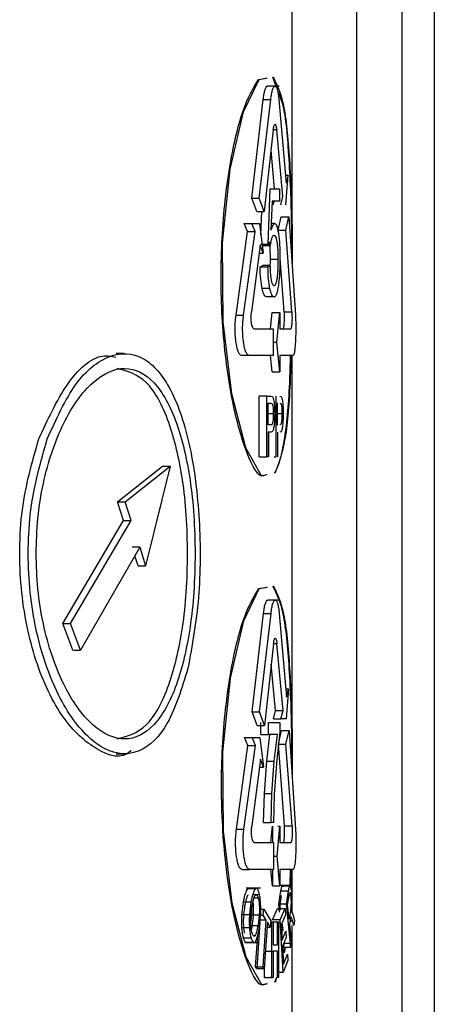
# Model space of a CAD drawing. Units: millimetres. Extents: x 5 to 292, y 5 to 415.
# Drawn here: x 58 to 61, y 151 to 157 of the extents above; entities that cross this region are included whole.
import ezdxf

# ---------------------------------------------------------------- set-up
doc = ezdxf.new("R2010")
doc.units = ezdxf.units.MM

msp = doc.modelspace()

# ---------------------------------------------------------------- linework, layer by layer
at = {"color": 7, "linetype": 'Continuous', "lineweight": 25}
for p, q in [((60.4403, 148.8297), (60.4403, 161.8574)), ((60.7082, 161.8574), (60.7082, 146.8114)), ((60.9009, 161.8574), (60.9009, 146.8114)), ((59.8553, 156.233), (59.9036, 156.2412)), ((59.8592, 156.2331), (59.9074, 156.2413)), ((59.9785, 156.193), (59.9096, 156.193)), ((59.9389, 156.2473), (59.9588, 156.193)), ((59.8164, 155.5284), (59.8845, 156.113)), ((59.8609, 155.5284), (59.929, 156.113)), ((59.8845, 156.113), (59.929, 156.113)), ((59.9778, 156.113), (60.0212, 155.6168)), ((59.944, 155.9337), (59.8901, 155.4484)), ((60.0011, 155.5368), (59.9642, 155.9337)), ((59.952, 155.5842), (59.9307, 155.8137)), ((60.017, 155.6651), (60.0326, 155.6651)), ((60.0187, 155.4885), (60.0326, 155.6651)), ((60.0326, 155.6651), (60.0212, 155.6168)), ((59.9128, 155.2555), (59.9247, 155.5842)), ((59.9247, 155.5842), (59.9807, 155.5842)), ((59.9807, 155.5842), (59.9807, 155.5092)), ((59.8455, 155.4484), (59.8164, 155.5284)), ((59.8164, 155.5284), (59.8609, 155.5284)), ((59.8901, 155.4484), (59.8609, 155.5284)), ((59.9365, 155.5092), (59.9301, 155.3371)), ((59.9807, 155.5092), (59.9365, 155.5092)), ((59.9434, 155.4885), (59.949, 155.5092)), ((59.9881, 155.4885), (60.0011, 155.5368)), ((59.8455, 155.4484), (59.8901, 155.4484)), ((59.8703, 155.3103), (59.8753, 155.4484)), ((59.791, 155.3292), (59.7718, 155.3775)), ((59.7718, 155.3775), (59.8163, 155.3775)), ((59.8163, 155.3775), (59.8621, 155.3775)), ((59.8355, 155.3292), (59.8163, 155.3775)), ((59.8621, 155.3775), (59.8836, 155.2009)), ((59.9521, 155.3773), (59.9316, 155.3773)), ((59.9731, 155.3376), (59.9918, 155.4176)), ((59.9918, 155.4176), (60.0367, 155.4176)), ((60.0179, 155.3376), (60.0367, 155.4176)), ((60.0367, 155.4176), (60.0754, 154.833)), ((59.7229, 154.833), (59.791, 155.3292)), ((59.7673, 154.833), (59.8355, 155.3292)), ((59.791, 155.3292), (59.8355, 155.3292)), ((59.9731, 155.3376), (60.0179, 155.3376)), ((60.0541, 154.8523), (60.0179, 155.3376)), ((59.8683, 155.2555), (59.9128, 155.2555)), ((59.927, 155.2459), (59.9128, 155.2555)), ((59.866, 155.2492), (59.8147, 154.8523)), ((59.8597, 155.2009), (59.8836, 155.2009)), ((59.8836, 155.2009), (59.866, 155.2492)), ((59.8824, 155.2459), (59.927, 155.2459)), ((59.926, 155.1131), (59.9273, 155.163)), ((59.972, 155.163), (59.9273, 155.163)), ((60.0092, 154.8523), (59.9856, 155.17)), ((59.8655, 155.1206), (59.8814, 155.1276)), ((59.8655, 155.1206), (59.9101, 155.1206)), ((59.926, 155.1276), (59.8814, 155.1276)), ((59.9101, 155.1206), (59.926, 155.1276)), ((59.9222, 154.9908), (59.8777, 154.9908)), ((59.9486, 154.9421), (59.904, 154.9421)), ((59.9283, 154.753), (59.9376, 154.8496)), ((59.9376, 154.8496), (59.9822, 154.8496)), ((59.9653, 154.673), (59.9822, 154.8496)), ((59.9822, 154.8496), (59.9822, 154.753)), ((60.0092, 154.8523), (60.0541, 154.8523)), ((59.7229, 154.833), (59.7673, 154.833)), ((59.8279, 154.753), (59.9428, 154.753)), ((59.9428, 154.753), (59.9428, 154.593)), ((59.9822, 154.753), (60.0473, 154.753)), ((59.9428, 154.673), (59.9653, 154.673)), ((59.9822, 154.4964), (59.9653, 154.673)), ((59.0584, 154.605), (59.0094, 154.605)), ((59.8012, 154.593), (59.7567, 154.593)), ((59.9428, 154.593), (59.8012, 154.593)), ((59.9376, 154.4964), (59.9283, 154.593)), ((60.0607, 154.593), (59.9822, 154.593)), ((59.9822, 154.593), (59.9822, 154.4964)), ((59.9376, 154.4964), (59.9822, 154.4964)), ((59.8603, 153.993), (59.8603, 154.353)), ((59.9048, 154.353), (59.8603, 154.353)), ((59.9048, 153.993), (59.9048, 154.353)), ((59.9048, 154.353), (59.929, 154.353)), ((59.929, 154.353), (59.9383, 154.3496)), ((59.962, 153.993), (59.962, 154.353)), ((59.9828, 154.353), (59.9908, 154.3496)), ((59.9135, 154.1818), (59.9135, 154.3105)), ((59.9135, 154.3105), (59.9296, 154.3105)), ((59.9296, 154.3105), (59.9372, 154.3071)), ((59.9694, 154.3105), (59.9646, 154.3105)), ((59.9694, 154.1818), (59.9694, 154.3105)), ((59.9834, 154.3105), (59.9899, 154.3071)), ((59.9298, 154.1818), (59.9135, 154.1818)), ((59.9648, 154.1818), (59.9694, 154.1818)), ((59.9135, 154.1393), (59.9135, 153.993)), ((59.9297, 154.1393), (59.9135, 154.1393)), ((59.9174, 153.993), (59.9174, 154.1393)), ((59.9694, 154.1393), (59.9694, 153.993)), ((59.8603, 153.993), (59.9048, 153.993)), ((59.9135, 153.993), (59.9048, 153.993)), ((59.9485, 153.993), (59.962, 153.993)), ((59.0185, 153.725), (59.2856, 153.9375)), ((59.0636, 153.725), (59.3303, 153.9375)), ((59.3303, 153.9375), (59.1853, 153.3448)), ((59.2856, 153.9375), (59.3303, 153.9375)), ((59.0548, 153.6141), (59.0185, 153.725)), ((59.0185, 153.725), (59.0636, 153.725)), ((59.0999, 153.6141), (59.0636, 153.725)), ((58.6931, 153.0036), (59.0548, 153.6141)), ((58.7389, 153.0036), (59.0999, 153.6141)), ((59.0548, 153.6141), (59.0999, 153.6141)), ((59.1505, 153.4557), (58.7982, 152.8452)), ((59.1505, 153.4557), (59.1055, 153.4557)), ((59.1505, 153.4557), (59.1853, 153.3448)), ((59.1403, 153.3448), (59.1214, 153.4052)), ((59.1403, 153.3448), (59.1853, 153.3448)), ((59.8571, 153.2102), (59.9052, 153.2184)), ((59.861, 153.2103), (59.909, 153.2184)), ((59.98, 153.142), (59.9112, 153.142)), ((59.8184, 152.4774), (59.8862, 153.062)), ((59.8629, 152.4774), (59.9307, 153.062)), ((59.8862, 153.062), (59.9307, 153.062)), ((59.9793, 153.062), (60.0225, 152.5658)), ((58.7526, 152.8452), (58.6931, 153.0036)), ((58.6931, 153.0036), (58.7389, 153.0036)), ((58.7982, 152.8452), (58.7389, 153.0036)), ((59.9456, 152.8827), (59.8919, 152.3974)), ((60.0025, 152.4858), (59.9657, 152.8827)), ((58.7526, 152.8452), (58.7982, 152.8452)), ((59.9577, 152.4858), (59.9322, 152.7617)), ((60.0183, 152.6141), (60.0338, 152.6141)), ((60.0338, 152.6141), (60.0199, 152.4375)), ((60.0225, 152.5658), (60.0338, 152.6141)), ((59.8474, 152.3974), (59.8184, 152.4774)), ((59.8184, 152.4774), (59.8629, 152.4774)), ((59.8919, 152.3974), (59.8629, 152.4774)), ((59.9449, 152.4375), (59.9577, 152.4858)), ((59.9577, 152.4858), (60.0025, 152.4858)), ((59.9896, 152.4375), (60.0025, 152.4858)), ((59.8474, 152.3974), (59.8919, 152.3974)), ((59.8704, 152.3434), (59.8704, 152.4142)), ((59.9149, 152.4142), (59.9838, 152.4142)), ((59.9149, 152.3434), (59.9149, 152.4142)), ((59.9449, 152.4375), (59.9896, 152.4375)), ((59.9838, 152.4142), (59.9838, 152.3569)), ((60.0199, 152.4375), (59.9896, 152.4375)), ((59.8704, 152.3434), (59.9149, 152.3434)), ((59.9053, 152.1863), (59.9236, 152.3434)), ((59.9682, 152.3434), (59.9149, 152.3434)), ((59.9499, 152.1863), (59.9682, 152.3434)), ((59.9838, 152.3569), (59.965, 152.1948)), ((59.9744, 152.2866), (59.993, 152.3666)), ((59.993, 152.3666), (60.0379, 152.3666)), ((60.0192, 152.2866), (60.0379, 152.3666)), ((60.0379, 152.3666), (60.0763, 151.782)), ((59.7251, 151.782), (59.7931, 152.2782)), ((59.7696, 151.782), (59.8375, 152.2782)), ((59.7931, 152.2782), (59.7739, 152.3265)), ((59.7739, 152.3265), (59.8184, 152.3265)), ((59.7931, 152.2782), (59.8375, 152.2782)), ((59.8184, 152.3265), (59.864, 152.3265)), ((59.8375, 152.2782), (59.8184, 152.3265)), ((59.864, 152.3265), (59.8855, 152.1499)), ((60.0103, 151.8013), (59.9744, 152.2866)), ((59.9744, 152.2866), (60.0192, 152.2866)), ((60.0552, 151.8013), (60.0192, 152.2866)), ((59.0095, 152.229), (59.0586, 152.229)), ((59.8679, 152.1982), (59.8168, 151.8013)), ((59.8855, 152.1499), (59.8679, 152.1982)), ((59.8915, 151.9931), (59.9053, 152.1863)), ((59.9053, 152.1863), (59.9499, 152.1863)), ((59.936, 151.9931), (59.9499, 152.1863)), ((59.965, 152.1948), (59.9498, 151.987)), ((59.8617, 152.1499), (59.8855, 152.1499)), ((59.8863, 151.822), (59.8915, 151.9931)), ((59.8915, 151.9931), (59.936, 151.9931)), ((59.9309, 151.822), (59.936, 151.9931)), ((59.9498, 151.987), (59.9448, 151.822)), ((59.8863, 151.822), (59.9309, 151.822)), ((59.9448, 151.822), (59.9309, 151.822)), ((59.7251, 151.782), (59.7696, 151.782)), ((59.9298, 151.702), (59.939, 151.7986)), ((59.939, 151.7986), (59.939, 151.702)), ((59.9669, 151.622), (59.9837, 151.7986)), ((59.9708, 151.7986), (59.9837, 151.7986)), ((59.9837, 151.7986), (59.9837, 151.702)), ((60.0103, 151.8013), (60.0552, 151.8013)), ((59.83, 151.702), (59.9444, 151.702)), ((59.9444, 151.702), (59.9444, 151.542)), ((59.9837, 151.702), (60.0484, 151.702)), ((59.9444, 151.622), (59.9669, 151.622)), ((59.9837, 151.4454), (59.9669, 151.622)), ((59.7589, 151.542), (59.8033, 151.542)), ((59.9444, 151.542), (59.8033, 151.542)), ((59.939, 151.4454), (59.9298, 151.542)), ((59.939, 151.542), (59.939, 151.4454)), ((59.9837, 151.542), (59.9837, 151.4454)), ((60.0617, 151.542), (59.9837, 151.542)), ((60.0444, 151.542), (60.0416, 151.4468)), ((60.0484, 151.542), (60.0456, 151.4468)), ((59.8684, 151.4307), (59.783, 151.4307)), ((59.8363, 151.4269), (59.7918, 151.4269)), ((59.939, 151.4454), (59.9837, 151.4454)), ((59.9768, 151.3366), (59.9898, 151.4156)), ((60.0535, 151.4468), (59.9891, 151.4468)), ((59.9898, 151.4156), (60.0346, 151.4156)), ((59.9961, 151.4448), (60.041, 151.4448)), ((60.0216, 151.3366), (60.0346, 151.4156)), ((59.758, 151.273), (59.7669, 151.348)), ((59.8114, 151.348), (59.7669, 151.348)), ((59.8114, 151.348), (59.8025, 151.273)), ((59.8631, 151.3928), (59.8291, 151.3928)), ((59.9839, 151.332), (59.9929, 151.3884)), ((60.0287, 151.332), (60.0377, 151.3884)), ((59.8697, 151.3077), (59.8869, 151.3077)), ((59.8844, 151.2708), (59.8869, 151.3077)), ((59.8869, 151.3077), (59.9285, 151.2374)), ((59.9401, 151.2428), (59.9691, 151.3108)), ((59.9691, 151.3108), (60.0139, 151.3108)), ((59.9818, 151.2898), (59.9768, 151.3366)), ((60.0216, 151.3366), (59.9768, 151.3366)), ((59.9872, 151.301), (59.9839, 151.332)), ((59.9848, 151.2428), (60.0139, 151.3108)), ((60.0139, 151.3108), (60.0157, 151.2741)), ((60.0489, 151.0816), (60.0216, 151.3366)), ((60.0378, 151.2477), (60.0287, 151.332)), ((60.0456, 151.2983), (60.0378, 151.2477)), ((60.0509, 151.2898), (60.0542, 151.2912)), ((60.0542, 151.2912), (60.0601, 151.277)), ((59.8025, 151.273), (59.758, 151.273)), ((59.8088, 151.2106), (59.8161, 151.2733)), ((59.8241, 151.2671), (59.8153, 151.187)), ((59.8161, 151.2733), (59.8606, 151.2733)), ((59.8646, 151.2298), (59.8462, 150.9537)), ((59.8606, 151.2733), (59.8532, 151.2106)), ((59.9022, 151.2416), (59.8577, 151.2416)), ((59.8598, 151.187), (59.8686, 151.2671)), ((59.8687, 151.2708), (59.8844, 151.2708)), ((59.8835, 150.9654), (59.9022, 151.2416)), ((59.9022, 151.2416), (59.8844, 151.2708)), ((59.9092, 151.2298), (59.8907, 150.9537)), ((59.9261, 151.2005), (59.9092, 151.2298)), ((59.9285, 151.2374), (59.9261, 151.2005)), ((59.936, 151.231), (59.9281, 151.231)), ((59.936, 150.901), (59.936, 151.231)), ((59.936, 151.231), (59.9428, 151.231)), ((59.9848, 151.2428), (59.9401, 151.2428)), ((59.9428, 151.231), (59.9428, 151.0955)), ((59.9428, 151.2309), (59.9683, 151.2309)), ((59.9683, 151.2309), (59.9745, 151.2309)), ((59.9683, 151.0955), (59.9683, 151.2309)), ((59.9745, 151.2309), (59.9745, 150.9009)), ((60.002, 150.9319), (59.9848, 151.2428)), ((60.0157, 151.2741), (59.9924, 151.2185)), ((60.0451, 151.2458), (60.0409, 151.2184)), ((60.0472, 151.2575), (60.0451, 151.2458)), ((60.0494, 151.2615), (60.0472, 151.2575)), ((60.0528, 151.2564), (60.0494, 151.2615)), ((60.0586, 151.2384), (60.0528, 151.2564)), ((60.0666, 151.2089), (60.0586, 151.2384)), ((60.0601, 151.277), (60.0704, 151.2386)), ((60.0704, 151.2386), (60.0666, 151.2089)), ((59.8024, 151.1954), (59.7579, 151.1954)), ((59.8088, 151.2106), (59.8532, 151.2106)), ((59.9072, 151.2005), (59.9261, 151.2005)), ((59.9924, 151.2185), (59.9977, 151.1233)), ((59.996, 151.2184), (60, 151.1792)), ((59.9977, 151.1233), (60.0191, 151.1753)), ((60.0191, 151.1753), (60.021, 151.1389)), ((60.0409, 151.2184), (60.0523, 151.1052)), ((59.8124, 151.1343), (59.7679, 151.1343)), ((59.7749, 151.1083), (59.853, 151.1083)), ((59.8278, 151.1087), (59.7833, 151.1087)), ((59.839, 150.9654), (59.8517, 151.1538)), ((60.021, 151.1389), (59.9996, 151.0868)), ((60.0074, 151.1052), (60.004, 151.0816)), ((60.0074, 151.1052), (60.0523, 151.1052)), ((60.0523, 151.1052), (60.0489, 151.0816)), ((59.8982, 151.0565), (59.9428, 151.0565)), ((59.9428, 151.0955), (59.9683, 151.0955)), ((59.9428, 151.0565), (59.9428, 150.901)), ((59.9683, 151.0565), (59.9428, 151.0565)), ((59.9683, 150.9009), (59.9683, 151.0565)), ((59.9996, 151.0868), (60.0053, 150.981)), ((60.004, 151.0816), (60.0489, 151.0816)), ((60.0301, 151.0021), (60.002, 150.9319)), ((60.0053, 150.981), (60.0283, 151.0387)), ((60.0283, 151.0387), (60.0301, 151.0021)), ((59.8462, 150.9537), (59.839, 150.9654)), ((59.839, 150.9654), (59.8835, 150.9654)), ((59.8462, 150.9537), (59.8907, 150.9537)), ((59.8907, 150.9537), (59.8835, 150.9654)), ((59.8914, 150.901), (59.8914, 150.9537)), ((59.9745, 150.9319), (60.002, 150.9319)), ((59.8982, 150.901), (59.8914, 150.901)), ((59.8914, 150.901), (59.936, 150.901)), ((59.8982, 150.901), (59.9428, 150.901)), ((59.9298, 150.9009), (59.9236, 150.9009)), ((59.9428, 150.901), (59.936, 150.901)), ((59.9636, 150.9009), (59.9514, 150.8717)), ((59.9639, 150.9009), (59.9553, 150.8718)), ((59.9745, 150.9009), (59.9683, 150.9009))]:
    msp.add_line(p, q, dxfattribs=at)
at = {"color": 8, "linetype": 'Continuous', "lineweight": 25}
for p, q in [((60.0557, 155.3019), (60.0557, 157.8641)), ((59.9642, 155.9337), (59.944, 155.9337)), ((60.0557, 152.3249), (60.0557, 154.593)), ((59.9442, 154.2474), (59.9135, 154.2474)), ((59.9959, 154.2474), (59.9694, 154.2474)), ((59.9657, 152.8827), (59.9456, 152.8827)), ((60.0557, 151.2917), (60.0557, 151.542)), ((59.8302, 151.3746), (59.8546, 151.3746)), ((60.0478, 151.3851), (60.0372, 151.3851)), ((60.0439, 151.2384), (60.0586, 151.2384)), ((60.047, 151.2564), (60.0528, 151.2564)), ((60.0557, 148.9014), (60.0557, 151.2089)), ((59.8351, 151.1493), (59.8247, 151.1493))]:
    msp.add_line(p, q, dxfattribs=at)
at = {"color": 7, "linetype": 'Continuous', "lineweight": 25, "flags": 128}
for points in [[(59.9072, 153.8862), (59.8733, 153.8802), (59.781, 154.0454), (59.6978, 154.3658), (59.6463, 154.7933), (59.6424, 155.2621), (59.6871, 155.7005), (59.7668, 156.0413), (59.8592, 156.2331), (59.8592, 156.2331)], [(59.9088, 150.8634), (59.875, 150.8573), (59.7831, 151.0226), (59.7001, 151.343), (59.6488, 151.7705), (59.6449, 152.2393), (59.6895, 152.6777), (59.7689, 153.0185), (59.861, 153.2103), (59.861, 153.2103)]]:
    msp.add_lwpolyline(points, dxfattribs=at)
at = {"color": 7, "linetype": 'Continuous', "lineweight": 25}
for points, knots in [([(59.9033, 153.8863), (59.8923, 153.8809), (59.8552, 153.8628), (59.775, 154.0259), (59.6885, 154.3462), (59.6341, 154.7867), (59.63, 155.2677), (59.677, 155.7147), (59.7613, 156.0747), (59.8239, 156.1803), (59.8553, 156.233)], [0, 0, 0, 0, 0.056996, 0.191532, 0.326172, 0.461053, 0.595952, 0.730786, 0.865439, 1, 1, 1, 1]), ([(59.8845, 156.113), (59.8857, 156.123), (59.8883, 156.144), (59.8941, 156.1699), (59.9013, 156.1872), (59.9069, 156.1957), (59.9096, 156.193), (59.9096, 156.193)], [0, 0, 0, 0, 0.214948, 0.453252, 0.714901, 0.999896, 1, 1, 1, 1]), ([(59.929, 156.113), (59.9305, 156.1246), (59.9335, 156.1478), (59.9398, 156.173), (59.9468, 156.1895), (59.9543, 156.1947), (59.9615, 156.1895), (59.9682, 156.173), (59.9739, 156.1478), (59.9765, 156.1246), (59.9778, 156.113)], [0, 0, 0, 0, 0.124924, 0.249934, 0.374864, 0.499862, 0.624915, 0.749892, 0.875035, 1, 1, 1, 1]), ([(59.9428, 156.2472), (59.9651, 156.2032), (60.0097, 156.1152), (60.0425, 155.7744), (60.0566, 155.4206), (60.0563, 155.1937), (60.0561, 155.1241)], [0, 0, 0, 0, 0.291813, 0.583536, 0.87221, 1, 1, 1, 1]), ([(59.9701, 156.1622), (59.9807, 156.1388), (60.0131, 156.0675), (60.0379, 155.7706), (60.0523, 155.4404), (60.0521, 155.2343), (60.0521, 155.1853)], [0, 0, 0, 0, 0.176106, 0.53463, 0.889412, 1, 1, 1, 1]), ([(59.944, 155.9337), (59.9445, 155.9376), (59.9455, 155.946), (59.9477, 155.9566), (59.9507, 155.9647), (59.9543, 155.9679), (59.958, 155.9645), (59.9609, 155.9556), (59.9629, 155.945), (59.9638, 155.9372), (59.9642, 155.9337)], [0, 0, 0, 0, 0.1012182, 0.2183079, 0.3512546, 0.5000367, 0.6595199, 0.7960484, 0.9095628, 1, 1, 1, 1]), ([(59.9521, 155.3773), (59.9483, 155.3755), (59.9406, 155.3716), (59.9336, 155.3489), (59.9301, 155.3371)], [0, 0, 0, 0, 0.485145, 1, 1, 1, 1]), ([(59.9762, 155.3191), (59.9728, 155.3361), (59.966, 155.3702), (59.9568, 155.3749), (59.9521, 155.3773)], [0, 0, 0, 0, 0.497337, 1, 1, 1, 1]), ([(59.9856, 155.1699), (59.9852, 155.1983), (59.9846, 155.2399), (59.9806, 155.2893), (59.9777, 155.3091), (59.9762, 155.3191)], [0, 0, 0, 0, 0.513869, 0.755516, 1, 1, 1, 1]), ([(59.9273, 155.163), (59.9271, 155.1834), (59.9267, 155.213), (59.9239, 155.2483), (59.9219, 155.2621), (59.9209, 155.2689)], [0, 0, 0, 0, 0.527261, 0.76563, 1, 1, 1, 1]), ([(59.927, 155.2459), (59.9282, 155.2547), (59.9306, 155.2727), (59.9341, 155.2845), (59.9359, 155.2905)], [0, 0, 0, 0, 0.485748, 1, 1, 1, 1]), ([(59.9359, 155.2905), (59.9379, 155.2956), (59.9419, 155.3059), (59.9462, 155.3072), (59.9484, 155.3079)], [0, 0, 0, 0, 0.492905, 1, 1, 1, 1]), ([(59.9484, 155.3079), (59.9517, 155.3063), (59.9566, 155.3039), (59.9622, 155.2868), (59.9644, 155.2749), (59.9656, 155.2689)], [0, 0, 0, 0, 0.513895, 0.755362, 1, 1, 1, 1]), ([(59.9656, 155.2689), (59.9665, 155.2621), (59.9686, 155.2483), (59.9714, 155.213), (59.9717, 155.1834), (59.972, 155.163)], [0, 0, 0, 0, 0.234459, 0.472854, 1, 1, 1, 1]), ([(59.972, 155.163), (59.9717, 155.1413), (59.9713, 155.1097), (59.9685, 155.0719), (59.9664, 155.0568), (59.9654, 155.0494)], [0, 0, 0, 0, 0.526545, 0.765494, 1, 1, 1, 1]), ([(59.9774, 155.0196), (59.9798, 155.042), (59.9847, 155.0876), (59.9853, 155.1421), (59.9856, 155.1699)], [0, 0, 0, 0, 0.490278, 1, 1, 1, 1]), ([(59.8777, 154.9908), (59.8745, 155.0088), (59.868, 155.0457), (59.8664, 155.0952), (59.8655, 155.1206)], [0, 0, 0, 0, 0.485667, 1, 1, 1, 1]), ([(59.9101, 155.1206), (59.9109, 155.0952), (59.9126, 155.0457), (59.9191, 155.0088), (59.9222, 154.9908)], [0, 0, 0, 0, 0.514334, 1, 1, 1, 1]), ([(59.9339, 155.0368), (59.9329, 155.0422), (59.9309, 155.0534), (59.9277, 155.0834), (59.9267, 155.1094), (59.926, 155.1276)], [0, 0, 0, 0, 0.221815, 0.457395, 1, 1, 1, 1]), ([(59.9486, 155.0067), (59.9459, 155.0079), (59.9405, 155.0102), (59.9361, 155.028), (59.9339, 155.0368)], [0, 0, 0, 0, 0.507397, 1, 1, 1, 1]), ([(59.9654, 155.0494), (59.9642, 155.0428), (59.962, 155.03), (59.9579, 155.0165), (59.9534, 155.0081), (59.9502, 155.0072), (59.9486, 155.0067)], [0, 0, 0, 0, 0.257013, 0.501793, 0.74565, 1, 1, 1, 1]), ([(59.904, 154.9421), (59.8991, 154.9437), (59.8896, 154.9467), (59.8815, 154.9766), (59.8777, 154.9908)], [0, 0, 0, 0, 0.5248005, 1, 1, 1, 1]), ([(59.9222, 154.9908), (59.9261, 154.9766), (59.9342, 154.9467), (59.9436, 154.9437), (59.9486, 154.9421)], [0, 0, 0, 0, 0.475202, 1, 1, 1, 1]), ([(59.9486, 154.9421), (59.9516, 154.9429), (59.9574, 154.9445), (59.9653, 154.9597), (59.9722, 154.9843), (59.9757, 155.0077), (59.9774, 155.0196)], [0, 0, 0, 0, 0.2645075, 0.51051, 0.7510403, 1, 1, 1, 1]), ([(59.8279, 154.753), (59.8265, 154.7535), (59.8236, 154.7546), (59.8196, 154.7627), (59.8163, 154.7746), (59.814, 154.7893), (59.8127, 154.8056), (59.8125, 154.8222), (59.8131, 154.8382), (59.8142, 154.8476), (59.8147, 154.8523)], [0, 0, 0, 0, 0.138325, 0.272837, 0.403545, 0.530442, 0.653537, 0.772832, 0.888318, 1, 1, 1, 1]), ([(60.0024, 154.753), (60.0033, 154.7537), (60.005, 154.755), (60.0071, 154.764), (60.0084, 154.7746), (60.0094, 154.7872), (60.0101, 154.8021), (60.0103, 154.8193), (60.0101, 154.8366), (60.0095, 154.847), (60.0092, 154.8523)], [0, 0, 0, 0, 0.158243, 0.294796, 0.409609, 0.502666, 0.628786, 0.75172, 0.874379, 1, 1, 1, 1]), ([(60.0541, 154.8523), (60.0545, 154.8468), (60.0551, 154.8359), (60.0553, 154.8184), (60.055, 154.8016), (60.0543, 154.7861), (60.0531, 154.7734), (60.0517, 154.7631), (60.0498, 154.7549), (60.0482, 154.7537), (60.0473, 154.753)], [0, 0, 0, 0, 0.131535, 0.258428, 0.373903, 0.494188, 0.617494, 0.714607, 0.842143, 1, 1, 1, 1]), ([(59.7567, 154.593), (59.7539, 154.5937), (59.7482, 154.5952), (59.7397, 154.6077), (59.7316, 154.6286), (59.7246, 154.6587), (59.7195, 154.6969), (59.7171, 154.7411), (59.7177, 154.7889), (59.7211, 154.8181), (59.7229, 154.833)], [0, 0, 0, 0, 0.1037109, 0.2135117, 0.3293995, 0.451371, 0.5794196, 0.7135435, 0.8537373, 1, 1, 1, 1]), ([(59.8012, 154.593), (59.7978, 154.594), (59.7911, 154.596), (59.7816, 154.613), (59.7733, 154.6383), (59.7669, 154.6721), (59.7628, 154.711), (59.7615, 154.7529), (59.7627, 154.7951), (59.7658, 154.8204), (59.7673, 154.833)], [0, 0, 0, 0, 0.1249587, 0.2498785, 0.3749265, 0.4999638, 0.6250828, 0.750011, 0.8750758, 1, 1, 1, 1]), ([(60.0754, 154.833), (60.0761, 154.8198), (60.0773, 154.7934), (60.0777, 154.7503), (60.0771, 154.7091), (60.0756, 154.672), (60.0731, 154.6398), (60.0697, 154.6143), (60.0656, 154.5963), (60.0623, 154.5941), (60.0607, 154.593)], [0, 0, 0, 0, 0.130322, 0.260261, 0.379371, 0.498547, 0.617808, 0.737424, 0.86864, 1, 1, 1, 1]), ([(58.6012, 154.0984), (58.6543, 154.2157), (58.7607, 154.4503), (58.9722, 154.6161), (59.1744, 154.6076), (59.3429, 154.4131), (59.4576, 154.0663), (59.5122, 153.6245), (59.5117, 153.1457), (59.4617, 152.8723), (59.4367, 152.7356)], [0, 0, 0, 0, 0.126178, 0.252421, 0.379427, 0.505037, 0.629933, 0.753274, 0.876639, 1, 1, 1, 1]), ([(58.5512, 154.0984), (58.604, 154.2134), (58.712, 154.4482), (58.8881, 154.6062), (58.9826, 154.5888), (59.0092, 154.5839)], [0, 0, 0, 0, 0.407987, 0.833521, 1, 1, 1, 1]), ([(60.0445, 154.593), (60.0432, 154.5377), (60.0381, 154.3319), (60.0171, 154.1286), (59.9924, 154.0073), (59.9737, 153.9405), (59.9612, 153.9162), (59.95, 153.8945)], [0, 0, 0, 0, 0.15466, 0.575658, 0.762954, 0.788183, 1, 1, 1, 1]), ([(60.0485, 154.593), (60.0471, 154.5379), (60.042, 154.3328), (60.0161, 154.0568), (59.9747, 153.9487), (59.9539, 153.8946)], [0, 0, 0, 0, 0.1548639, 0.576831, 1, 1, 1, 1]), ([(58.5349, 153.417), (58.537, 153.4872), (58.5412, 153.6298), (58.5856, 153.904), (58.69, 154.2122), (58.8683, 154.4588), (59.0637, 154.5462), (59.2409, 154.4591), (59.3752, 154.2168), (59.4448, 153.9174), (59.4752, 153.6431), (59.4781, 153.4934), (59.4797, 153.417)], [0, 0, 0, 0, 0.060638, 0.123134, 0.24693, 0.374882, 0.502384, 0.628597, 0.752334, 0.870706, 0.934044, 1, 1, 1, 1]), ([(59.4351, 153.417), (59.4335, 153.4937), (59.4305, 153.644), (59.3999, 153.9194), (59.3295, 154.2175), (59.1954, 154.4681), (59.0757, 154.5004), (59.0156, 154.5166)], [0, 0, 0, 0, 0.132924, 0.260528, 0.498878, 0.748639, 1, 1, 1, 1]), ([(59.9383, 154.3496), (59.9397, 154.3479), (59.9424, 154.3446), (59.9446, 154.3364), (59.9457, 154.3325)], [0, 0, 0, 0, 0.523234, 1, 1, 1, 1]), ([(59.9457, 154.3325), (59.9467, 154.3278), (59.9486, 154.318), (59.9498, 154.3048), (59.9504, 154.2979)], [0, 0, 0, 0, 0.477813, 1, 1, 1, 1]), ([(59.9908, 154.3496), (59.992, 154.3479), (59.9943, 154.3446), (59.9962, 154.3364), (59.9972, 154.3325)], [0, 0, 0, 0, 0.523331, 1, 1, 1, 1]), ([(59.9972, 154.3325), (59.998, 154.3278), (59.9997, 154.318), (60.0007, 154.3048), (60.0012, 154.2979)], [0, 0, 0, 0, 0.477965, 1, 1, 1, 1]), ([(59.9372, 154.3071), (59.9382, 154.305), (59.9403, 154.3005), (59.9416, 154.2909), (59.9423, 154.2859)], [0, 0, 0, 0, 0.487978, 1, 1, 1, 1]), ([(59.9423, 154.2859), (59.9428, 154.2801), (59.944, 154.2681), (59.9441, 154.2544), (59.9442, 154.2474)], [0, 0, 0, 0, 0.482626, 1, 1, 1, 1]), ([(59.9504, 154.2979), (59.951, 154.2902), (59.952, 154.2744), (59.9522, 154.2575), (59.9523, 154.2489)], [0, 0, 0, 0, 0.488796, 1, 1, 1, 1]), ([(59.9899, 154.3071), (59.9908, 154.305), (59.9925, 154.3005), (59.9936, 154.2909), (59.9942, 154.2859)], [0, 0, 0, 0, 0.488186, 1, 1, 1, 1]), ([(59.9942, 154.2859), (59.9947, 154.2801), (59.9957, 154.2681), (59.9958, 154.2544), (59.9959, 154.2474)], [0, 0, 0, 0, 0.482719, 1, 1, 1, 1]), ([(60.0012, 154.2979), (60.0016, 154.2902), (60.0026, 154.2744), (60.0027, 154.2575), (60.0027, 154.2489)], [0, 0, 0, 0, 0.488853, 1, 1, 1, 1]), ([(59.9442, 154.2474), (59.9441, 154.2379), (59.9439, 154.2243), (59.9425, 154.2082), (59.9414, 154.202), (59.9409, 154.199)], [0, 0, 0, 0, 0.531146, 0.768117, 1, 1, 1, 1]), ([(59.9523, 154.2489), (59.9521, 154.2342), (59.9517, 154.2058), (59.9489, 154.1824), (59.9475, 154.1711)], [0, 0, 0, 0, 0.514526, 1, 1, 1, 1]), ([(59.9959, 154.2474), (59.9957, 154.2379), (59.9956, 154.2243), (59.9944, 154.2082), (59.9935, 154.202), (59.9931, 154.199)], [0, 0, 0, 0, 0.530974, 0.767971, 1, 1, 1, 1]), ([(60.0027, 154.2489), (60.0026, 154.2342), (60.0023, 154.2058), (59.9998, 154.1824), (59.9987, 154.1711)], [0, 0, 0, 0, 0.514381, 1, 1, 1, 1]), ([(59.9475, 154.1711), (59.9465, 154.1661), (59.9446, 154.1556), (59.9386, 154.1417), (59.9334, 154.1403), (59.9297, 154.1393)], [0, 0, 0, 0, 0.203142, 0.429465, 1, 1, 1, 1]), ([(59.9409, 154.199), (59.9403, 154.1963), (59.939, 154.1906), (59.9353, 154.1831), (59.9321, 154.1824), (59.9298, 154.1818)], [0, 0, 0, 0, 0.20111, 0.428627, 1, 1, 1, 1]), ([(59.9987, 154.1711), (59.9979, 154.1661), (59.9962, 154.1556), (59.9911, 154.1417), (59.9866, 154.1403), (59.9834, 154.1393)], [0, 0, 0, 0, 0.203008, 0.429313, 1, 1, 1, 1]), ([(59.9931, 154.199), (59.9926, 154.1963), (59.9914, 154.1906), (59.9882, 154.1831), (59.9855, 154.1824), (59.9835, 154.1818)], [0, 0, 0, 0, 0.201006, 0.428508, 1, 1, 1, 1]), ([(59.1001, 152.2493), (59.0993, 152.2484), (59.0412, 152.1907), (58.8932, 152.2415), (58.6904, 152.4183), (58.5223, 152.7664), (58.4457, 153.1372), (58.4341, 153.4469), (58.4528, 153.7583), (58.5119, 153.9626), (58.5512, 154.0984)], [0, 0, 0, 0, 0.002604, 0.1704508, 0.3393027, 0.5066748, 0.6707215, 0.753123, 0.8358764, 1, 1, 1, 1]), ([(59.4367, 152.7356), (59.4002, 152.6181), (59.3269, 152.3824), (59.1502, 152.2169), (58.9455, 152.2278), (58.7393, 152.4219), (58.5726, 152.7654), (58.496, 153.1373), (58.4844, 153.4468), (58.5031, 153.7583), (58.562, 153.9625), (58.6012, 154.0984)], [0, 0, 0, 0, 0.12454, 0.24962, 0.375886, 0.502875, 0.628788, 0.752183, 0.814328, 0.876441, 1, 1, 1, 1]), ([(59.4797, 153.417), (59.4781, 153.3406), (59.4752, 153.1909), (59.4448, 152.9167), (59.3752, 152.6172), (59.2409, 152.375), (59.0637, 152.2879), (58.8683, 152.3752), (58.69, 152.6218), (58.5856, 152.93), (58.5412, 153.2043), (58.537, 153.3468), (58.5349, 153.417)], [0, 0, 0, 0, 0.065955, 0.129293, 0.247669, 0.371406, 0.497601, 0.625113, 0.753069, 0.876884, 0.939369, 1, 1, 1, 1]), ([(59.0156, 152.3174), (59.0757, 152.3336), (59.1954, 152.366), (59.3295, 152.6166), (59.3999, 152.9147), (59.4305, 153.1901), (59.4335, 153.3404), (59.4351, 153.417)], [0, 0, 0, 0, 0.251362, 0.501124, 0.73947, 0.867074, 1, 1, 1, 1]), ([(59.9049, 150.8635), (59.8939, 150.8581), (59.857, 150.84), (59.777, 151.0031), (59.6908, 151.3234), (59.6366, 151.7639), (59.6325, 152.2449), (59.6793, 152.6919), (59.7634, 153.0519), (59.8259, 153.1574), (59.8571, 153.2102)], [0, 0, 0, 0, 0.057003, 0.191542, 0.326179, 0.461058, 0.595956, 0.730788, 0.865438, 1, 1, 1, 1]), ([(59.9403, 153.2244), (59.9625, 153.1804), (60.0069, 153.0924), (60.0394, 152.7514), (60.0531, 152.41), (60.0529, 152.1963), (60.0528, 152.1397)], [0, 0, 0, 0, 0.298945, 0.597786, 0.893474, 1, 1, 1, 1]), ([(59.9442, 153.2244), (59.9664, 153.1804), (60.0108, 153.0923), (60.0434, 152.7517), (60.0575, 152.3904), (60.057, 152.1556), (60.0568, 152.0782)], [0, 0, 0, 0, 0.287731, 0.575357, 0.859944, 1, 1, 1, 1]), ([(59.8862, 153.062), (59.8874, 153.072), (59.89, 153.093), (59.8957, 153.1189), (59.9029, 153.1363), (59.9085, 153.1447), (59.9112, 153.142), (59.9112, 153.142)], [0, 0, 0, 0, 0.214764, 0.452999, 0.714713, 0.999896, 1, 1, 1, 1]), ([(59.9307, 153.062), (59.9322, 153.0736), (59.9351, 153.0969), (59.9414, 153.1221), (59.9484, 153.1385), (59.9558, 153.1437), (59.9631, 153.1385), (59.9697, 153.122), (59.9754, 153.0968), (59.978, 153.0736), (59.9793, 153.062)], [0, 0, 0, 0, 0.124922, 0.249933, 0.374863, 0.499861, 0.624915, 0.749895, 0.875036, 1, 1, 1, 1]), ([(59.9456, 152.8827), (59.9461, 152.8866), (59.9471, 152.895), (59.9493, 152.9056), (59.9523, 152.9138), (59.9559, 152.9169), (59.9595, 152.9135), (59.9625, 152.9047), (59.9645, 152.8941), (59.9653, 152.8862), (59.9657, 152.8827)], [0, 0, 0, 0, 0.101165, 0.218239, 0.351205, 0.500038, 0.659471, 0.795989, 0.909517, 1, 1, 1, 1]), ([(59.7589, 151.542), (59.756, 151.5428), (59.7503, 151.5443), (59.7416, 151.5573), (59.7335, 151.5786), (59.7266, 151.609), (59.7217, 151.6473), (59.7194, 151.6913), (59.7201, 151.7386), (59.7234, 151.7673), (59.7251, 151.782)], [0, 0, 0, 0, 0.105879, 0.217225, 0.334038, 0.456314, 0.584051, 0.717247, 0.855899, 1, 1, 1, 1]), ([(59.8033, 151.542), (59.8, 151.543), (59.7933, 151.545), (59.7838, 151.562), (59.7756, 151.5874), (59.7692, 151.6211), (59.7651, 151.6601), (59.7638, 151.702), (59.765, 151.7442), (59.7681, 151.7694), (59.7696, 151.782)], [0, 0, 0, 0, 0.12496, 0.24988, 0.374929, 0.49997, 0.625088, 0.750012, 0.87508, 1, 1, 1, 1]), ([(59.83, 151.702), (59.8285, 151.7025), (59.8256, 151.7036), (59.8217, 151.7118), (59.8184, 151.7237), (59.8161, 151.7384), (59.8148, 151.7547), (59.8146, 151.7713), (59.8152, 151.7873), (59.8163, 151.7967), (59.8168, 151.8013)], [0, 0, 0, 0, 0.138612, 0.27333, 0.40416, 0.531099, 0.65416, 0.773325, 0.888608, 1, 1, 1, 1]), ([(60.0035, 151.702), (60.0044, 151.7027), (60.0061, 151.704), (60.0081, 151.713), (60.0094, 151.7237), (60.0104, 151.7363), (60.0111, 151.7511), (60.0114, 151.7683), (60.0112, 151.7856), (60.0106, 151.796), (60.0103, 151.8013)], [0, 0, 0, 0, 0.158237, 0.294792, 0.409623, 0.502704, 0.628809, 0.751728, 0.874383, 1, 1, 1, 1]), ([(60.0552, 151.8013), (60.0555, 151.7958), (60.0561, 151.7849), (60.0563, 151.7674), (60.0561, 151.7507), (60.0553, 151.7351), (60.0542, 151.7224), (60.0528, 151.7122), (60.0509, 151.7039), (60.0493, 151.7027), (60.0484, 151.702)], [0, 0, 0, 0, 0.1315428, 0.2584099, 0.3739026, 0.4941861, 0.617482, 0.7146186, 0.8421581, 1, 1, 1, 1]), ([(60.0763, 151.782), (60.077, 151.7688), (60.0782, 151.7424), (60.0786, 151.6993), (60.078, 151.6582), (60.0765, 151.6211), (60.074, 151.5888), (60.0707, 151.5633), (60.0666, 151.5453), (60.0633, 151.5431), (60.0617, 151.542)], [0, 0, 0, 0, 0.130314, 0.260247, 0.379356, 0.498525, 0.617789, 0.73741, 0.868631, 1, 1, 1, 1]), ([(59.7669, 151.348), (59.7707, 151.3672), (59.7776, 151.4027), (59.7873, 151.4193), (59.7918, 151.4269)], [0, 0, 0, 0, 0.542594, 1, 1, 1, 1]), ([(59.7918, 151.4269), (59.7939, 151.4285), (59.798, 151.4316), (59.8026, 151.4309), (59.8047, 151.4273), (59.805, 151.4269)], [0, 0, 0, 0, 0.47683, 0.928314, 1, 1, 1, 1]), ([(59.8363, 151.4269), (59.8318, 151.4193), (59.8221, 151.4027), (59.8151, 151.3672), (59.8114, 151.348)], [0, 0, 0, 0, 0.457406, 1, 1, 1, 1]), ([(59.8595, 151.4045), (59.8578, 151.4099), (59.8545, 151.4205), (59.8487, 151.4292), (59.8425, 151.432), (59.8384, 151.4286), (59.8363, 151.4269)], [0, 0, 0, 0, 0.256251, 0.499403, 0.742867, 1, 1, 1, 1]), ([(59.8685, 151.3443), (59.8676, 151.356), (59.8656, 151.3794), (59.8615, 151.3961), (59.8595, 151.4045)], [0, 0, 0, 0, 0.499158, 1, 1, 1, 1]), ([(59.9898, 151.4156), (59.9909, 151.4225), (59.9928, 151.4347), (59.9951, 151.4417), (59.9961, 151.4448)], [0, 0, 0, 0, 0.5654505, 1, 1, 1, 1]), ([(59.9961, 151.4448), (59.997, 151.4459), (59.9989, 151.4483), (60.0007, 151.4431), (60.0016, 151.4403)], [0, 0, 0, 0, 0.474934, 1, 1, 1, 1]), ([(60.0346, 151.4156), (60.0357, 151.4225), (60.0377, 151.4347), (60.04, 151.4417), (60.041, 151.4448)], [0, 0, 0, 0, 0.565456, 1, 1, 1, 1]), ([(60.0377, 151.3884), (60.0387, 151.3938), (60.04, 151.4014), (60.0421, 151.406), (60.043, 151.4057), (60.0434, 151.4055)], [0, 0, 0, 0, 0.552224, 0.783924, 1, 1, 1, 1]), ([(60.041, 151.4448), (60.0419, 151.4459), (60.0438, 151.4483), (60.0455, 151.4431), (60.0465, 151.4403)], [0, 0, 0, 0, 0.4749333, 1, 1, 1, 1]), ([(60.0434, 151.4055), (60.0443, 151.404), (60.046, 151.4008), (60.0472, 151.3904), (60.0478, 151.3851)], [0, 0, 0, 0, 0.487963, 1, 1, 1, 1]), ([(60.0465, 151.4403), (60.0474, 151.4364), (60.0493, 151.4287), (60.0507, 151.4159), (60.0514, 151.4094)], [0, 0, 0, 0, 0.494237, 1, 1, 1, 1]), ([(60.0514, 151.4094), (60.0522, 151.4004), (60.0536, 151.383), (60.0539, 151.3617), (60.0541, 151.3514)], [0, 0, 0, 0, 0.5173074, 1, 1, 1, 1]), ([(59.7938, 151.3908), (59.7922, 151.3888), (59.7887, 151.3845), (59.7816, 151.3635), (59.7771, 151.3405), (59.7739, 151.3241)], [0, 0, 0, 0, 0.198875, 0.426248, 1, 1, 1, 1]), ([(59.8183, 151.3241), (59.8215, 151.3405), (59.826, 151.3635), (59.8332, 151.3845), (59.8367, 151.3888), (59.8383, 151.3908)], [0, 0, 0, 0, 0.573754, 0.801124, 1, 1, 1, 1]), ([(59.824, 151.3443), (59.8246, 151.3319), (59.8259, 151.3062), (59.8247, 151.2804), (59.8241, 151.2671)], [0, 0, 0, 0, 0.48607, 1, 1, 1, 1]), ([(59.8383, 151.3908), (59.8398, 151.3918), (59.8428, 151.3936), (59.8471, 151.3914), (59.8511, 151.3854), (59.8534, 151.3782), (59.8546, 151.3746)], [0, 0, 0, 0, 0.264902, 0.512208, 0.753196, 1, 1, 1, 1]), ([(59.8546, 151.3746), (59.856, 151.3686), (59.8589, 151.3564), (59.8603, 151.3395), (59.8609, 151.3309)], [0, 0, 0, 0, 0.497033, 1, 1, 1, 1]), ([(59.8686, 151.2671), (59.8692, 151.2804), (59.8704, 151.3062), (59.8691, 151.3319), (59.8685, 151.3443)], [0, 0, 0, 0, 0.51393, 1, 1, 1, 1]), ([(60.0478, 151.3851), (60.0482, 151.3809), (60.0489, 151.3725), (60.0493, 151.3624), (60.0494, 151.3574)], [0, 0, 0, 0, 0.506924, 1, 1, 1, 1]), ([(60.0494, 151.3574), (60.0495, 151.3523), (60.0496, 151.3422), (60.0491, 151.3329), (60.0489, 151.3283)], [0, 0, 0, 0, 0.502881, 1, 1, 1, 1]), ([(60.0541, 151.3514), (60.054, 151.3462), (60.054, 151.3356), (60.0531, 151.3136), (60.0518, 151.2996), (60.0509, 151.2898)], [0, 0, 0, 0, 0.227319, 0.463888, 1, 1, 1, 1]), ([(59.7739, 151.3241), (59.7714, 151.3092), (59.7668, 151.2817), (59.7659, 151.2483), (59.7655, 151.233)], [0, 0, 0, 0, 0.541217, 1, 1, 1, 1]), ([(59.8099, 151.233), (59.8104, 151.2483), (59.8113, 151.2817), (59.8159, 151.3092), (59.8183, 151.3241)], [0, 0, 0, 0, 0.458925, 1, 1, 1, 1]), ([(59.8161, 151.2733), (59.8166, 151.2832), (59.8176, 151.3023), (59.8168, 151.3216), (59.8164, 151.3309)], [0, 0, 0, 0, 0.5191866, 1, 1, 1, 1]), ([(59.8609, 151.3309), (59.8613, 151.3216), (59.8621, 151.3023), (59.8611, 151.2832), (59.8606, 151.2733)], [0, 0, 0, 0, 0.480814, 1, 1, 1, 1]), ([(60.0489, 151.3283), (60.0485, 151.3233), (60.0476, 151.312), (60.0463, 151.3032), (60.0456, 151.2983)], [0, 0, 0, 0, 0.437647, 1, 1, 1, 1]), ([(59.7579, 151.1954), (59.7573, 151.208), (59.756, 151.2338), (59.7573, 151.2597), (59.758, 151.273)], [0, 0, 0, 0, 0.4868883, 1, 1, 1, 1]), ([(59.7655, 151.233), (59.7656, 151.226), (59.7658, 151.2126), (59.7673, 151.1937), (59.7698, 151.177), (59.7721, 151.1684), (59.7732, 151.164)], [0, 0, 0, 0, 0.2627458, 0.5080745, 0.7491957, 1, 1, 1, 1]), ([(59.8025, 151.273), (59.8018, 151.2597), (59.8005, 151.2338), (59.8018, 151.208), (59.8024, 151.1954)], [0, 0, 0, 0, 0.513112, 1, 1, 1, 1]), ([(59.8177, 151.164), (59.8165, 151.1684), (59.8142, 151.177), (59.8118, 151.1937), (59.8102, 151.2126), (59.81, 151.226), (59.8099, 151.233)], [0, 0, 0, 0, 0.250839, 0.491978, 0.737281, 1, 1, 1, 1]), ([(59.7679, 151.1343), (59.7657, 151.1429), (59.7612, 151.1598), (59.759, 151.1836), (59.7579, 151.1954)], [0, 0, 0, 0, 0.50541, 1, 1, 1, 1]), ([(59.8024, 151.1954), (59.8035, 151.1836), (59.8057, 151.1598), (59.8101, 151.1429), (59.8124, 151.1343)], [0, 0, 0, 0, 0.49459, 1, 1, 1, 1]), ([(59.8351, 151.1493), (59.8335, 151.1479), (59.8305, 151.1452), (59.8259, 151.1468), (59.8215, 151.1528), (59.819, 151.1602), (59.8177, 151.164)], [0, 0, 0, 0, 0.261722, 0.506474, 0.747854, 1, 1, 1, 1]), ([(59.8532, 151.2106), (59.8505, 151.1957), (59.8456, 151.1686), (59.8383, 151.1553), (59.8351, 151.1493)], [0, 0, 0, 0, 0.549038, 1, 1, 1, 1]), ([(59.8448, 151.1264), (59.8475, 151.1344), (59.8533, 151.151), (59.8576, 151.1747), (59.8598, 151.187)], [0, 0, 0, 0, 0.480422, 1, 1, 1, 1]), ([(59.7833, 151.1087), (59.7805, 151.1106), (59.775, 151.1143), (59.7703, 151.1277), (59.7679, 151.1343)], [0, 0, 0, 0, 0.503499, 1, 1, 1, 1]), ([(59.8124, 151.1343), (59.8148, 151.1277), (59.8195, 151.1143), (59.825, 151.1106), (59.8278, 151.1087)], [0, 0, 0, 0, 0.496498, 1, 1, 1, 1]), ([(59.8278, 151.1087), (59.8307, 151.1088), (59.8367, 151.1089), (59.842, 151.1204), (59.8448, 151.1264)], [0, 0, 0, 0, 0.480327, 1, 1, 1, 1]), ([(60.0099, 151.0816), (60.0094, 151.0759), (60.0082, 151.0608), (60.0059, 151.0522), (60.0045, 151.0469)], [0, 0, 0, 0, 0.379505, 1, 1, 1, 1]), ([(60.0138, 151.0816), (60.0134, 151.0759), (60.012, 151.0579), (60.0088, 151.0509), (60.0066, 151.0461)], [0, 0, 0, 0, 0.317564, 1, 1, 1, 1])]:
    msp.add_open_spline(points, degree=3, knots=knots, dxfattribs=at)

doc.saveas('drawing.dxf')
